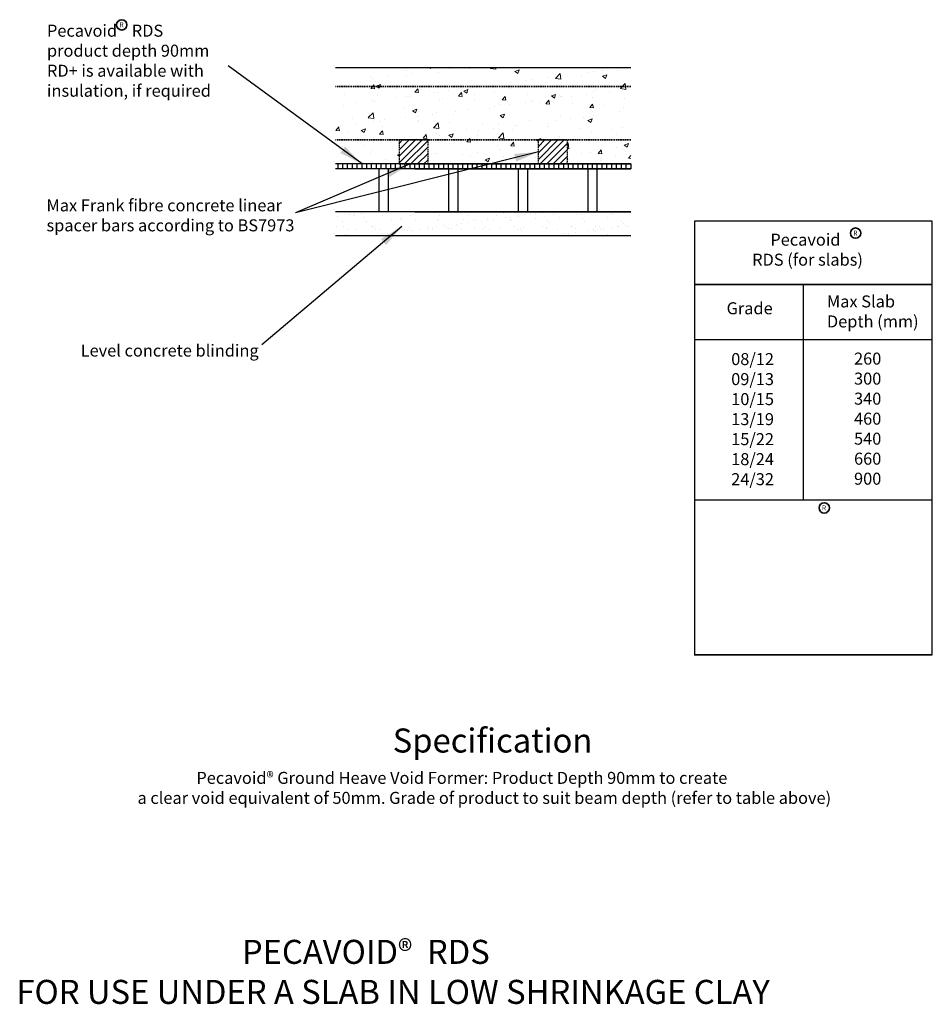
# Model space of a CAD drawing. Units: millimetres. Extents: x 15723 to 17624, y 11 to 2061.
import ezdxf

# ---------------------------------------------------------------- set-up
doc = ezdxf.new("R2010")
doc.units = ezdxf.units.MM
doc.linetypes.add('HIDDEN2', pattern=[4.7625, 3.175, -1.5875])
for name, color, linetype in [('001', 7, 'CONTINUOUS'), ('002', 7, 'CONTINUOUS'), ('0035', 7, 'CONTINUOUS'), ('Text', 7, 'CONTINUOUS')]:
    doc.layers.add(name, color=color, linetype=linetype)
for name, color, linetype, lineweight in [('HATCH CONC', 7, 'CONTINUOUS', 0), ('LINE 0.13', 7, 'CONTINUOUS', 13), ('LINE 0.35', 7, 'CONTINUOUS', 35), ('Logo', 7, 'CONTINUOUS', 35)]:
    doc.layers.add(name, color=color, linetype=linetype, lineweight=lineweight)
doc.styles.add('ARIAL', font='arial.ttf', dxfattribs={"height": 3.5})
doc.styles.add('Arial 3.5', font='arial.ttf', dxfattribs={"height": 25})
doc.styles.add('Arial 50 Bold', font='arialbd.ttf', dxfattribs={"height": 50})
doc.styles.get("Standard").update_dxf_attribs({"font": 'arial.ttf', "width": 2})
doc.dimstyles.new('SCALE_1_TO_10', dxfattribs={"dimtxt": 3.5, "dimasz": 50, "dimexe": 10, "dimexo": 10, "dimgap": 5, "dimtad": 1, "dimdec": 0, "dimdsep": 46, "dimtxsty": 'ARIAL', "dimcen": 30, "dimclrt": 256, "dimadec": 0, "dimazin": 0, "dimtfac": 1, "dimtdec": 0, "dimtmove": 0, "dimatfit": 3, "dimfxl": 0, "dimarcsym": 0})

# ---------------------------------------------------------------- blocks, each defined once
blk = doc.blocks.new('A$C2E776EC1')
at = {"layer": 'LINE 0.35'}
blk.add_circle((0, 0), 14.4, dxfattribs=at)
at = {"layer": 'LINE 0.35', "style": 'Arial 3.5'}
blk.add_text('R', height=13.7, dxfattribs=at).set_placement((-6.6, -6.6))

msp = doc.modelspace()

# ---------------------------------------------------------------- hatches: boundary and pattern name
at = {"layer": '001'}
h = msp.add_hatch(dxfattribs=at)
h.set_pattern_fill('ANSI31', color=256, scale=3, style=0)
h.set_pattern_definition([(45, (15937.491, 298.424), (-6.73519, 6.73519), [])])
h.paths.add_polyline_path([(16513.4, 1760.9), (16573.4, 1760.9), (16573.4, 1810.9), (16513.4, 1810.9)])
h.paths.add_polyline_path([(16863.4, 1760.9), (16803.4, 1760.9), (16803.4, 1810.9), (16863.4, 1810.9)])
at = {"layer": '002'}
h = msp.add_hatch(dxfattribs=at)
h.set_pattern_fill('AR-SAND', color=256, scale=0.75, style=0)
h.set_pattern_definition([(37.5, (6337.49, 131.822), (-1.20002, 36.70599), [0, -28.956, 0, -32.385, 0, -30.95625]), (7.5, (6337.49, 131.82), (33.71425, 53.76188), [0, -15.621, 0, -26.0985, 0, -10.00125]), (327.5, (6314.06, 131.822), (59.32443, 0.10779), [0, -9.525, 0, -34.29, 0, -44.7675]), (317.5, (6314.06, 131.82), (57.26673, 16.7197), [0, -4.7625, 0, -22.479, 0, -25.7175])])
h.paths.add_polyline_path([(16996, 1660.9), (16546, 1660.9), (16380.8, 1660.9), (16380.8, 1610.9), (16996, 1610.9)])
at = {"layer": 'HATCH CONC', "lineweight": 0}
h = msp.add_hatch(dxfattribs=at)
h.set_pattern_fill('AR-CONC', color=256, scale=0.5, style=0)
h.set_pattern_definition([(50, (6416.56, -23.18), (91.09233, -7.96954), [9.525, -104.775]), (355, (6416.56, -23.18), (-17.6214, 95.5283), [7.62, -83.82]), (100.451, (6424.15, -23.84), (73.47125, 87.55834), [8.095, -89.045]), (46.1842, (6416.56, 2.22), (135.5395, -21.0212), [14.2875, -157.1625]), (96.6356, (6427.85, 0.47), (118.7021, 123.7128), [12.1425, -133.5675]), (351.184, (6416.56, 2.22), (118.7023, 123.7126), [11.43, -125.73]), (21, (6429.26, -4.13), (75.80744, -51.13276), [9.525, -104.775]), (326, (6429.26, -4.13), (30.901, 92.094), [7.62, -83.82]), (71.4514, (6435.57, -8.39), (106.70825, 40.9614), [8.095, -89.045]), (37.5, (6416.556, -23.178), (1.5443, 42.27752), [0, -82.804, 0, -85.09, 0, -84.1375]), (7.5, (6416.556, -23.178), (33.40983, 50.09029), [0, -48.514, 0, -80.899, 0, -32.0675]), (327.5, (6388.235, -23.178), (67.7953, -2.86437), [0, -31.75, 0, -99.06, 0, -131.445]), (317.5, (6375.535, -23.18), (74.0646, 12.71325), [0, -41.275, 0, -65.786, 0, -93.345])])
h.paths.add_polyline_path([(16380.8, 1960.9), (16380.8, 1760.9), (16513.4, 1760.9), (16513.4, 1810.9), (16573.4, 1810.9), (16573.4, 1760.9), (16803.4, 1760.9), (16803.4, 1810.9), (16863.4, 1810.9), (16863.4, 1760.9), (16996, 1760.9), (16996, 1960.9)])

# ---------------------------------------------------------------- linework, layer by layer
at = {"layer": '001'}
for p, q in [((16546, 1760.9), (16380.8, 1760.9)), ((16386, 1750.9), (16386, 1760.9)), ((16396, 1750.9), (16396, 1760.9)), ((16406, 1750.9), (16406, 1760.9)), ((16416, 1750.9), (16416, 1760.9)), ((16426, 1750.9), (16426, 1760.9)), ((16436, 1750.9), (16436, 1760.9)), ((16446, 1750.9), (16446, 1760.9)), ((16456, 1750.9), (16456, 1760.9)), ((16466, 1750.9), (16466, 1760.9)), ((16476, 1750.9), (16476, 1760.9)), ((16486, 1750.9), (16486, 1760.9)), ((16496, 1750.9), (16496, 1760.9)), ((16506, 1750.9), (16506, 1760.9)), ((16516, 1750.9), (16516, 1760.9)), ((16526, 1750.9), (16526, 1760.9)), ((16536, 1750.9), (16536, 1760.9)), ((16546, 1760.9), (16996, 1760.9)), ((16546, 1750.9), (16546, 1760.9)), ((16996, 1750.9), (16546, 1750.9)), ((16556, 1750.9), (16556, 1760.9)), ((16566, 1750.9), (16566, 1760.9)), ((16576, 1750.9), (16576, 1760.9)), ((16586, 1750.9), (16586, 1760.9)), ((16596, 1750.9), (16596, 1760.9)), ((16606, 1750.9), (16606, 1760.9)), ((16616, 1750.9), (16616, 1760.9)), ((16626, 1750.9), (16626, 1760.9)), ((16636, 1750.9), (16636, 1760.9)), ((16646, 1750.9), (16646, 1760.9)), ((16656, 1750.9), (16656, 1760.9)), ((16666, 1750.9), (16666, 1760.9)), ((16676, 1750.9), (16676, 1760.9)), ((16686, 1750.9), (16686, 1760.9)), ((16696, 1750.9), (16696, 1760.9)), ((16706, 1750.9), (16706, 1760.9)), ((16716, 1750.9), (16716, 1760.9)), ((16726, 1750.9), (16726, 1760.9)), ((16736, 1750.9), (16736, 1760.9)), ((16746, 1750.9), (16746, 1760.9)), ((16756, 1750.9), (16756, 1760.9)), ((16766, 1750.9), (16766, 1760.9)), ((16776, 1750.9), (16776, 1760.9)), ((16786, 1750.9), (16786, 1760.9)), ((16796, 1750.9), (16796, 1760.9)), ((16806, 1750.9), (16806, 1760.9)), ((16816, 1750.9), (16816, 1760.9)), ((16826, 1750.9), (16826, 1760.9)), ((16836, 1750.9), (16836, 1760.9)), ((16846, 1750.9), (16846, 1760.9)), ((16856, 1750.9), (16856, 1760.9)), ((16866, 1750.9), (16866, 1760.9)), ((16876, 1750.9), (16876, 1760.9)), ((16886, 1750.9), (16886, 1760.9)), ((16896, 1750.9), (16896, 1760.9)), ((16906, 1750.9), (16906, 1760.9)), ((16916, 1750.9), (16916, 1760.9)), ((16926, 1750.9), (16926, 1760.9)), ((16936, 1750.9), (16936, 1760.9)), ((16946, 1750.9), (16946, 1760.9)), ((16956, 1750.9), (16956, 1760.9)), ((16966, 1750.9), (16966, 1760.9)), ((16976, 1750.9), (16976, 1760.9)), ((16986, 1750.9), (16986, 1760.9)), ((16996, 1760.9), (16996, 1750.9)), ((16546, 1660.9), (16996, 1660.9)), ((16996, 1610.9), (16380.8, 1610.9))]:
    msp.add_line(p, q, dxfattribs=at)
at = {"layer": '001', "linetype": 'HIDDEN2'}
for points in [[(16513.4, 1760.9), (16573.4, 1760.9), (16573.4, 1810.9), (16513.4, 1810.9)], [(16863.4, 1760.9), (16803.4, 1760.9), (16803.4, 1810.9), (16863.4, 1810.9)]]:
    msp.add_lwpolyline(points, close=True, dxfattribs=at)
at = {"layer": '002'}
for p, q in [((16996, 1750.9), (16380.8, 1750.9)), ((16426, 1750.9), (16406, 1750.9)), ((16476, 1750.9), (16456, 1750.9)), ((16471, 1750.9), (16471, 1660.9)), ((16491, 1660.9), (16491, 1750.9)), ((16546, 1750.9), (16996, 1750.9)), ((16616, 1750.9), (16616, 1660.9)), ((16636, 1750.9), (16616, 1750.9)), ((16636, 1660.9), (16636, 1750.9)), ((16761, 1750.9), (16761, 1660.9)), ((16781, 1750.9), (16761, 1750.9)), ((16781, 1660.9), (16781, 1750.9)), ((16906, 1750.9), (16906, 1660.9)), ((16926, 1750.9), (16906, 1750.9)), ((16926, 1660.9), (16926, 1750.9)), ((16996, 1660.9), (16380.8, 1660.9)), ((16616, 1660.9), (16636, 1660.9)), ((16761, 1660.9), (16781, 1660.9)), ((16906, 1660.9), (16926, 1660.9))]:
    msp.add_line(p, q, dxfattribs=at)
at = {"layer": '0035'}
for p, q in [((16996, 1960.9), (16380.8, 1960.9)), ((16996, 1760.9), (16380.8, 1760.9)), ((17128.5, 1641.6), (17128.5, 738.8)), ((17333.1, 1641.6), (17128.5, 1641.6)), ((17623.6, 1641.6), (17128.5, 1641.6)), ((17128.5, 1641.6), (17128.5, 1509.6)), ((17623.6, 738.8), (17623.6, 1641.6)), ((17128, 1509.6), (17623.6, 1509.6)), ((17333.1, 1509.6), (17128.5, 1509.6)), ((17623.6, 1509.6), (17128.5, 1509.6)), ((17128.5, 1509.6), (17623.6, 1509.6)), ((17128.5, 1509.6), (17623.6, 1509.6)), ((17354.5, 1509.6), (17354.5, 1061.6)), ((17623.6, 1394.7), (17128.5, 1394.7)), ((17623.6, 1394.7), (17128.5, 1394.7)), ((17128.5, 1061.6), (17623.6, 1061.6)), ((17128, 738.8), (17623.6, 738.8)), ((17333.1, 738.8), (17128.5, 738.8)), ((17623.6, 738.8), (17128.5, 738.8))]:
    msp.add_line(p, q, dxfattribs=at)
at = {"layer": 'LINE 0.35', "linetype": 'HIDDEN2'}
for p, q in [((16996, 1922), (16380.8, 1922)), ((16996, 1810.9), (16380.8, 1810.9))]:
    msp.add_line(p, q, dxfattribs=at)

# ---------------------------------------------------------------- block references
at = {"layer": 'LINE 0.13', "xscale": 0.75, "yscale": 0.75, "zscale": 0.75}
for p in [(15935.6, 2050.5), (17463.8, 1616.8), (17398.5, 1044.5)]:
    msp.add_blockref('A$C2E776EC1', p, dxfattribs=at)

# ---------------------------------------------------------------- texts
at = {"layer": 'LINE 0.35', "attachment_point": 1}
for s, insert, char_height, width, style in [('Max Frank fibre concrete linear spacer bars according to BS7973', (15778.9, 1687.2), 25, 590.417, 'Arial 3.5'), ('{\\W9.190227; }Pecavoid\\P{\\W4.231528; }RDS (for slabs)', (17216.1, 1615.7), 25, 316.806, 'Arial 3.5'), ('Max Slab\\PDepth (mm)', (17404.1, 1487.1), 25, 213.464, 'Arial 3.5'), ('Grade', (17195.2, 1472.8), 25, 160.829, 'Arial 3.5'), ('\\A1;08/12\\P09/13\\P10/15\\P13/19\\P15/22\\P18/24\\P24/32', (17204.8, 1367), 25, 188.121, 'Arial 3.5'), ('\\A1;260\\P300\\P340\\P460\\P540\\P660\\P900', (17460.6, 1368), 25, 188.121, 'Arial 3.5'), ('{\\W7.75065;   }Pecavoid{\\fCalibri|b0|i0|c0|p34;\\H0.91667x;®} Ground Heave Void Former: Product Depth 90mm to create\\P{\\W7.200987; }a clear void equivalent of 50mm. Grade of product to suit beam depth (refer to table above)', (15913.4, 494.9), 25, 1542.765, 'ARIAL'), ('{\\W9.88954;     }PECAVOID{\\fCalibri|b0|i0|c0|p34;\\H0.91667x;®}  RDS\\P{\\W9.35522;  }FOR USE UNDER A SLAB IN LOW SHRINKAGE CLAY', (15430.3, 145.1), 50, 2498.448, 'Arial 50 Bold')]:
    msp.add_mtext(s, dxfattribs=dict(at, insert=insert, char_height=char_height, width=width, style=style))
at = {"layer": 'Logo', "insert": (15779.9, 2050.9), "char_height": 25, "width": 457.68, "attachment_point": 1, "style": 'Arial 3.5'}
msp.add_mtext('Pecavoid    RDS\\Pproduct depth 90mm\\PRD+ is available with insulation, if required', dxfattribs=at)
at = {"layer": 'Text'}
for s, height, p in [('Level concrete blinding', 25, (15850.1, 1359.8)), ('%%USpecification', 50, (16499.9, 535.2))]:
    msp.add_text(s, height=height, dxfattribs=at).set_placement(p)

# ---------------------------------------------------------------- leaders
at = {"layer": 'LINE 0.35', "lineweight": 0}
for points in [[(16436, 1760.9), (16157.1, 1965.1)], [(16803.4, 1785.9), (16297.7, 1659)], [(16536, 1760.9), (16297.7, 1659)], [(16518.8, 1630.6), (16227.3, 1384)]]:
    msp.add_leader(points, dimstyle='SCALE_1_TO_10', override={"dimgap": 5, "dimtad": 0}, dxfattribs=at)

doc.saveas('drawing.dxf')
